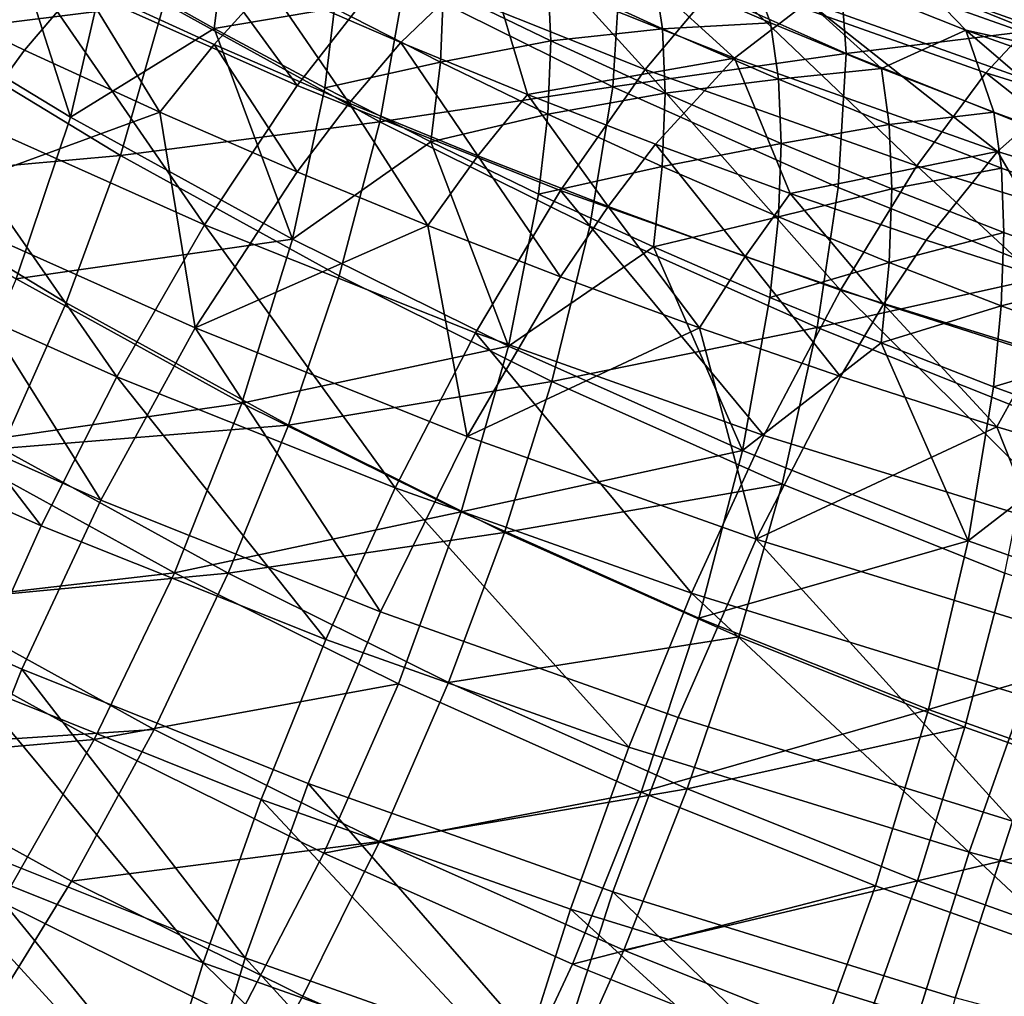
# Model space of a CAD drawing. Units: metres. Extents: x -4.63 to 2.42, y -0.17 to 3.06.
# Drawn here: x -1.4 to -1.37, y 1.43 to 1.45 of the extents above; entities that cross this region are included whole.
import ezdxf

# ---------------------------------------------------------------- set-up
doc = ezdxf.new("R2010")
doc.units = ezdxf.units.M
doc.linetypes.add('AUSGEZOGEN', pattern=[0])
doc.layers.add('Text Allgemein', color=7, linetype='AUSGEZOGEN', lineweight=25)
doc.layers.add('Vorh. Geländer', color=254, linetype='AUSGEZOGEN', lineweight=13)
doc.styles.add('ARIAL', font='ARIAL.TTF')

msp = doc.modelspace()

# ---------------------------------------------------------------- linework, layer by layer
at = {"layer": 'Vorh. Geländer', "color": 9, "linetype": 'AUSGEZOGEN', "lineweight": 25, "transparency": 33554687}
for points in [[(-1.40227, 1.451264, 1.259288), (-1.396651, 1.448474, 1.256947), (-1.398898, 1.445445, 1.25488)], [(-1.394407, 1.451032, 1.259567), (-1.390568, 1.445759, 1.254668), (-1.396651, 1.448474, 1.256947)], [(-1.394407, 1.451032, 1.259567), (-1.388504, 1.448396, 1.257355), (-1.390568, 1.445759, 1.254668)], [(-1.37849, 1.448986, 1.284939), (-1.373628, 1.447044, 1.28331), (-1.37409, 1.448934, 1.279598), (-1.378995, 1.450893, 1.281242)], [(-1.386648, 1.450354, 1.260267), (-1.3828, 1.446118, 1.255444), (-1.388504, 1.448396, 1.257355)], [(-1.386648, 1.450354, 1.260267), (-1.3811, 1.448138, 1.258408), (-1.3828, 1.446118, 1.255444)], [(-1.398997, 1.446919, 1.304314), (-1.393535, 1.447596, 1.299977), (-1.397963, 1.450287, 1.302234)], [(-1.394852, 1.448399, 1.296308), (-1.392422, 1.447028, 1.295157), (-1.392195, 1.448804, 1.293533), (-1.394617, 1.450171, 1.29468)], [(-1.38069, 1.449009, 1.278697), (-1.375643, 1.446994, 1.277006), (-1.37655, 1.447935, 1.27302), (-1.38168, 1.449984, 1.274739)], [(-1.400177, 1.447822, 1.301032), (-1.395622, 1.445054, 1.29871), (-1.397127, 1.449748, 1.29744)], [(-1.395622, 1.445054, 1.29871), (-1.394852, 1.448399, 1.296308), (-1.397127, 1.449748, 1.29744)], [(-1.384538, 1.449768, 1.266925), (-1.380806, 1.446369, 1.261442), (-1.386328, 1.448574, 1.263292)], [(-1.384538, 1.449768, 1.266925), (-1.379167, 1.447623, 1.265125), (-1.380806, 1.446369, 1.261442)], [(-1.379439, 1.449681, 1.261814), (-1.373698, 1.447644, 1.260104), (-1.375197, 1.446043, 1.25665), (-1.3811, 1.448138, 1.258408)], [(-1.398168, 1.449384, 1.261797), (-1.395385, 1.448037, 1.260666), (-1.396651, 1.446546, 1.259245), (-1.399481, 1.447916, 1.260395)], [(-1.394133, 1.449343, 1.262271), (-1.391214, 1.448002, 1.261147), (-1.392415, 1.446674, 1.259523), (-1.395385, 1.448037, 1.260666)], [(-1.389729, 1.447483, 1.292424), (-1.387369, 1.446281, 1.291416), (-1.387298, 1.447917, 1.289637), (-1.389656, 1.449117, 1.290644)], [(-1.383332, 1.448715, 1.290307), (-1.378315, 1.446475, 1.288427), (-1.37849, 1.448986, 1.284939)], [(-1.382604, 1.448283, 1.283794), (-1.380004, 1.447154, 1.282847), (-1.38069, 1.449009, 1.278697)], [(-1.38069, 1.449009, 1.278697), (-1.380004, 1.447154, 1.282847), (-1.377524, 1.446136, 1.281993)], [(-1.375643, 1.446994, 1.277006), (-1.38069, 1.449009, 1.278697), (-1.377524, 1.446136, 1.281993)], [(-1.378315, 1.446475, 1.288427), (-1.373628, 1.447044, 1.28331), (-1.37849, 1.448986, 1.284939)], [(-1.392422, 1.447028, 1.295157), (-1.389729, 1.447483, 1.292424), (-1.392195, 1.448804, 1.293533)], [(-1.386328, 1.448574, 1.263292), (-1.388252, 1.446717, 1.260068), (-1.391214, 1.448002, 1.261147)], [(-1.385428, 1.445557, 1.259095), (-1.388252, 1.446717, 1.260068), (-1.386328, 1.448574, 1.263292)], [(-1.388171, 1.448037, 1.295322), (-1.383522, 1.445729, 1.293385), (-1.383332, 1.448715, 1.290307)], [(-1.386328, 1.448574, 1.263292), (-1.380806, 1.446369, 1.261442), (-1.385428, 1.445557, 1.259095)], [(-1.383522, 1.445729, 1.293385), (-1.378315, 1.446475, 1.288427), (-1.383332, 1.448715, 1.290307)], [(-1.396651, 1.448474, 1.256947), (-1.392636, 1.442649, 1.252534), (-1.398898, 1.445445, 1.25488)], [(-1.396651, 1.448474, 1.256947), (-1.390568, 1.445759, 1.254668), (-1.392636, 1.442649, 1.252534)], [(-1.392422, 1.447028, 1.295157), (-1.394852, 1.448399, 1.296308), (-1.395622, 1.445054, 1.29871)], [(-1.388504, 1.448396, 1.257355), (-1.3828, 1.446118, 1.255444), (-1.384691, 1.443411, 1.252699), (-1.390568, 1.445759, 1.254668)], [(-1.387298, 1.447917, 1.289637), (-1.384905, 1.446758, 1.288665), (-1.384971, 1.448199, 1.286781)], [(-1.384971, 1.448199, 1.286781), (-1.382415, 1.447026, 1.285797), (-1.382604, 1.448283, 1.283794)], [(-1.384905, 1.446758, 1.288665), (-1.382415, 1.447026, 1.285797), (-1.384971, 1.448199, 1.286781)], [(-1.3811, 1.448138, 1.258408), (-1.376732, 1.443964, 1.253636), (-1.3828, 1.446118, 1.255444)], [(-1.382415, 1.447026, 1.285797), (-1.380004, 1.447154, 1.282847), (-1.382604, 1.448283, 1.283794)], [(-1.3811, 1.448138, 1.258408), (-1.375197, 1.446043, 1.25665), (-1.376732, 1.443964, 1.253636)], [(-1.377726, 1.448147, 1.269053), (-1.372152, 1.446168, 1.267393), (-1.373453, 1.445594, 1.263423), (-1.379167, 1.447623, 1.265125)], [(-1.37655, 1.447935, 1.27302), (-1.372152, 1.446168, 1.267393), (-1.377726, 1.448147, 1.269053)], [(-1.399481, 1.447916, 1.260395), (-1.396651, 1.446546, 1.259245), (-1.399121, 1.443151, 1.25705)], [(-1.395385, 1.448037, 1.260666), (-1.393631, 1.44516, 1.258082), (-1.396651, 1.446546, 1.259245)], [(-1.395385, 1.448037, 1.260666), (-1.392415, 1.446674, 1.259523), (-1.393631, 1.44516, 1.258082)], [(-1.393535, 1.447596, 1.299977), (-1.388718, 1.444947, 1.297754), (-1.388171, 1.448037, 1.295322)], [(-1.391214, 1.448002, 1.261147), (-1.389404, 1.445366, 1.258426), (-1.392415, 1.446674, 1.259523)], [(-1.391214, 1.448002, 1.261147), (-1.388252, 1.446717, 1.260068), (-1.389404, 1.445366, 1.258426)], [(-1.388718, 1.444947, 1.297754), (-1.383522, 1.445729, 1.293385), (-1.388171, 1.448037, 1.295322)], [(-1.387369, 1.446281, 1.291416), (-1.384905, 1.446758, 1.288665), (-1.387298, 1.447917, 1.289637)], [(-1.37655, 1.447935, 1.27302), (-1.371091, 1.445997, 1.271394), (-1.372152, 1.446168, 1.267393)], [(-1.375643, 1.446994, 1.277006), (-1.371091, 1.445997, 1.271394), (-1.37655, 1.447935, 1.27302)], [(-1.401466, 1.44425, 1.302878), (-1.396837, 1.441438, 1.300518), (-1.395622, 1.445054, 1.29871), (-1.400177, 1.447822, 1.301032)], [(-1.398997, 1.446919, 1.304314), (-1.39451, 1.444192, 1.302026), (-1.393535, 1.447596, 1.299977)], [(-1.39451, 1.444192, 1.302026), (-1.388718, 1.444947, 1.297754), (-1.393535, 1.447596, 1.299977)], [(-1.392422, 1.447028, 1.295157), (-1.389949, 1.445702, 1.294045), (-1.389729, 1.447483, 1.292424)], [(-1.389949, 1.445702, 1.294045), (-1.387369, 1.446281, 1.291416), (-1.389729, 1.447483, 1.292424)], [(-1.379167, 1.447623, 1.265125), (-1.374933, 1.444284, 1.259693), (-1.380806, 1.446369, 1.261442)], [(-1.379167, 1.447623, 1.265125), (-1.373453, 1.445594, 1.263423), (-1.374933, 1.444284, 1.259693)], [(-1.373698, 1.447644, 1.260104), (-1.367253, 1.445648, 1.25843), (-1.36857, 1.443991, 1.254928), (-1.375197, 1.446043, 1.25665)], [(-1.395622, 1.445054, 1.29871), (-1.390668, 1.442329, 1.296423), (-1.392422, 1.447028, 1.295157)], [(-1.390668, 1.442329, 1.296423), (-1.389949, 1.445702, 1.294045), (-1.392422, 1.447028, 1.295157)], [(-1.384905, 1.446758, 1.288665), (-1.382352, 1.445586, 1.287681), (-1.382415, 1.447026, 1.285797)], [(-1.382415, 1.447026, 1.285797), (-1.379823, 1.445901, 1.284853), (-1.380004, 1.447154, 1.282847)], [(-1.382352, 1.445586, 1.287681), (-1.379823, 1.445901, 1.284853), (-1.382415, 1.447026, 1.285797)], [(-1.379823, 1.445901, 1.284853), (-1.377524, 1.446136, 1.281993), (-1.380004, 1.447154, 1.282847)], [(-1.378315, 1.446475, 1.288427), (-1.373467, 1.444539, 1.286802), (-1.373628, 1.447044, 1.28331)], [(-1.377524, 1.446136, 1.281993), (-1.375014, 1.445162, 1.281175), (-1.375643, 1.446994, 1.277006)], [(-1.375643, 1.446994, 1.277006), (-1.370273, 1.445087, 1.275406), (-1.371091, 1.445997, 1.271394)], [(-1.375643, 1.446994, 1.277006), (-1.375014, 1.445162, 1.281175), (-1.372374, 1.444195, 1.280364)], [(-1.370273, 1.445087, 1.275406), (-1.375643, 1.446994, 1.277006), (-1.372374, 1.444195, 1.280364)], [(-1.400285, 1.443675, 1.305772), (-1.39451, 1.444192, 1.302026), (-1.398997, 1.446919, 1.304314)], [(-1.392415, 1.446674, 1.259523), (-1.390568, 1.44383, 1.256966), (-1.393631, 1.44516, 1.258082)], [(-1.392415, 1.446674, 1.259523), (-1.389404, 1.445366, 1.258426), (-1.390568, 1.44383, 1.256966)], [(-1.388252, 1.446717, 1.260068), (-1.386531, 1.444187, 1.257436), (-1.389404, 1.445366, 1.258426)], [(-1.388252, 1.446717, 1.260068), (-1.385428, 1.445557, 1.259095), (-1.386531, 1.444187, 1.257436)], [(-1.387369, 1.446281, 1.291416), (-1.384973, 1.445121, 1.290443), (-1.384905, 1.446758, 1.288665)], [(-1.384973, 1.445121, 1.290443), (-1.382352, 1.445586, 1.287681), (-1.384905, 1.446758, 1.288665)], [(-1.399121, 1.443151, 1.25705), (-1.396651, 1.446546, 1.259245), (-1.393631, 1.44516, 1.258082)], [(-1.380806, 1.446369, 1.261442), (-1.382569, 1.444447, 1.258164), (-1.385428, 1.445557, 1.259095)], [(-1.383522, 1.445729, 1.293385), (-1.37849, 1.443482, 1.2915), (-1.378315, 1.446475, 1.288427)], [(-1.379563, 1.443347, 1.25724), (-1.382569, 1.444447, 1.258164), (-1.380806, 1.446369, 1.261442)], [(-1.380806, 1.446369, 1.261442), (-1.374933, 1.444284, 1.259693), (-1.379563, 1.443347, 1.25724)], [(-1.37849, 1.443482, 1.2915), (-1.373627, 1.44154, 1.289871), (-1.373467, 1.444539, 1.286802), (-1.378315, 1.446475, 1.288427)], [(-1.389949, 1.445702, 1.294045), (-1.387581, 1.444497, 1.293033), (-1.387369, 1.446281, 1.291416)], [(-1.387581, 1.444497, 1.293033), (-1.384973, 1.445121, 1.290443), (-1.387369, 1.446281, 1.291416)], [(-1.3828, 1.446118, 1.255444), (-1.378438, 1.441192, 1.250836), (-1.384691, 1.443411, 1.252699)], [(-1.3828, 1.446118, 1.255444), (-1.376732, 1.443964, 1.253636), (-1.378438, 1.441192, 1.250836)], [(-1.379823, 1.445901, 1.284853), (-1.37735, 1.444886, 1.284001), (-1.377524, 1.446136, 1.281993)], [(-1.37735, 1.444886, 1.284001), (-1.375014, 1.445162, 1.281175), (-1.377524, 1.446136, 1.281993)], [(-1.382352, 1.445586, 1.287681), (-1.379762, 1.444462, 1.286738), (-1.379823, 1.445901, 1.284853)], [(-1.379762, 1.444462, 1.286738), (-1.37735, 1.444886, 1.284001), (-1.379823, 1.445901, 1.284853)], [(-1.375197, 1.446043, 1.25665), (-1.369918, 1.441855, 1.251866), (-1.376732, 1.443964, 1.253636)], [(-1.375197, 1.446043, 1.25665), (-1.36857, 1.443991, 1.254928), (-1.369918, 1.441855, 1.251866)], [(-1.390568, 1.445759, 1.254668), (-1.384691, 1.443411, 1.252699), (-1.386584, 1.440233, 1.250507), (-1.392636, 1.442649, 1.252534)], [(-1.387581, 1.444497, 1.293033), (-1.389949, 1.445702, 1.294045), (-1.390668, 1.442329, 1.296423)], [(-1.388718, 1.444947, 1.297754), (-1.384032, 1.44262, 1.295801), (-1.383522, 1.445729, 1.293385)], [(-1.384032, 1.44262, 1.295801), (-1.378959, 1.440355, 1.293901), (-1.37849, 1.443482, 1.2915), (-1.383522, 1.445729, 1.293385)], [(-1.385428, 1.445557, 1.259095), (-1.383624, 1.443058, 1.256489), (-1.386531, 1.444187, 1.257436)], [(-1.385428, 1.445557, 1.259095), (-1.382569, 1.444447, 1.258164), (-1.383624, 1.443058, 1.256489)], [(-1.384973, 1.445121, 1.290443), (-1.382417, 1.443948, 1.289458), (-1.382352, 1.445586, 1.287681)], [(-1.382417, 1.443948, 1.289458), (-1.379762, 1.444462, 1.286738), (-1.382352, 1.445586, 1.287681)], [(-1.373453, 1.445594, 1.263423), (-1.368337, 1.442242, 1.257979), (-1.374933, 1.444284, 1.259693)], [(-1.398898, 1.445445, 1.25488), (-1.394593, 1.439254, 1.25105), (-1.401026, 1.442126, 1.25346)], [(-1.398898, 1.445445, 1.25488), (-1.392636, 1.442649, 1.252534), (-1.394593, 1.439254, 1.25105)], [(-1.389404, 1.445366, 1.258426), (-1.387647, 1.442631, 1.25596), (-1.390568, 1.44383, 1.256966)], [(-1.389404, 1.445366, 1.258426), (-1.386531, 1.444187, 1.257436), (-1.387647, 1.442631, 1.25596)], [(-1.392841, 1.440347, 1.254698), (-1.399121, 1.443151, 1.25705), (-1.393631, 1.44516, 1.258082)], [(-1.396837, 1.441438, 1.300518), (-1.390668, 1.442329, 1.296423), (-1.395622, 1.445054, 1.29871)], [(-1.393631, 1.44516, 1.258082), (-1.390568, 1.44383, 1.256966), (-1.392841, 1.440347, 1.254698)], [(-1.387581, 1.444497, 1.293033), (-1.385178, 1.443333, 1.292057), (-1.384973, 1.445121, 1.290443)], [(-1.385178, 1.443333, 1.292057), (-1.382417, 1.443948, 1.289458), (-1.384973, 1.445121, 1.290443)], [(-1.37735, 1.444886, 1.284001), (-1.374848, 1.443914, 1.283186), (-1.375014, 1.445162, 1.281175)], [(-1.374848, 1.443914, 1.283186), (-1.372216, 1.442951, 1.282377), (-1.372374, 1.444195, 1.280364), (-1.375014, 1.445162, 1.281175)], [(-1.39451, 1.444192, 1.302026), (-1.389629, 1.441508, 1.299774), (-1.388718, 1.444947, 1.297754)], [(-1.389629, 1.441508, 1.299774), (-1.38488, 1.43915, 1.297795), (-1.384032, 1.44262, 1.295801), (-1.388718, 1.444947, 1.297754)], [(-1.379762, 1.444462, 1.286738), (-1.377292, 1.443448, 1.285887), (-1.37735, 1.444886, 1.284001)], [(-1.377292, 1.443448, 1.285887), (-1.374848, 1.443914, 1.283186), (-1.37735, 1.444886, 1.284001)], [(-1.390668, 1.442329, 1.296423), (-1.385847, 1.439936, 1.294415), (-1.387581, 1.444497, 1.293033)], [(-1.385847, 1.439936, 1.294415), (-1.385178, 1.443333, 1.292057), (-1.387581, 1.444497, 1.293033)], [(-1.382569, 1.444447, 1.258164), (-1.380567, 1.441939, 1.25555), (-1.383624, 1.443058, 1.256489)], [(-1.382569, 1.444447, 1.258164), (-1.379563, 1.443347, 1.25724), (-1.380567, 1.441939, 1.25555)], [(-1.382417, 1.443948, 1.289458), (-1.379825, 1.442823, 1.288514), (-1.379762, 1.444462, 1.286738)], [(-1.379825, 1.442823, 1.288514), (-1.377292, 1.443448, 1.285887), (-1.379762, 1.444462, 1.286738)], [(-1.400285, 1.443675, 1.305772), (-1.395724, 1.440904, 1.303446), (-1.39451, 1.444192, 1.302026)], [(-1.395724, 1.440904, 1.303446), (-1.390763, 1.438175, 1.301157), (-1.389629, 1.441508, 1.299774), (-1.39451, 1.444192, 1.302026)], [(-1.386531, 1.444187, 1.257436), (-1.384691, 1.441483, 1.254997), (-1.387647, 1.442631, 1.25596)], [(-1.386531, 1.444187, 1.257436), (-1.383624, 1.443058, 1.256489), (-1.384691, 1.441483, 1.254997)], [(-1.374933, 1.444284, 1.259693), (-1.376524, 1.442301, 1.256363), (-1.379563, 1.443347, 1.25724)], [(-1.373147, 1.441216, 1.255453), (-1.376524, 1.442301, 1.256363), (-1.374933, 1.444284, 1.259693)], [(-1.374933, 1.444284, 1.259693), (-1.368337, 1.442242, 1.257979), (-1.373147, 1.441216, 1.255453)], [(-1.385178, 1.443333, 1.292057), (-1.382614, 1.442156, 1.29107), (-1.382417, 1.443948, 1.289458)], [(-1.382614, 1.442156, 1.29107), (-1.379825, 1.442823, 1.288514), (-1.382417, 1.443948, 1.289458)], [(-1.376732, 1.443964, 1.253636), (-1.371417, 1.439018, 1.249012), (-1.378438, 1.441192, 1.250836)], [(-1.376732, 1.443964, 1.253636), (-1.369918, 1.441855, 1.251866), (-1.371417, 1.439018, 1.249012)], [(-1.392841, 1.440347, 1.254698), (-1.390568, 1.44383, 1.256966), (-1.387647, 1.442631, 1.25596)], [(-1.377292, 1.443448, 1.285887), (-1.374792, 1.442478, 1.285073), (-1.374848, 1.443914, 1.283186)], [(-1.374792, 1.442478, 1.285073), (-1.372164, 1.441515, 1.284265), (-1.372216, 1.442951, 1.282377), (-1.374848, 1.443914, 1.283186)], [(-1.401812, 1.440478, 1.306727), (-1.397163, 1.437654, 1.304357), (-1.395724, 1.440904, 1.303446), (-1.400285, 1.443675, 1.305772)], [(-1.378959, 1.440355, 1.293901), (-1.373627, 1.44154, 1.289871), (-1.37849, 1.443482, 1.2915)], [(-1.384691, 1.443411, 1.252699), (-1.380147, 1.437947, 1.248589), (-1.386584, 1.440233, 1.250507)], [(-1.382614, 1.442156, 1.29107), (-1.385178, 1.443333, 1.292057), (-1.385847, 1.439936, 1.294415)], [(-1.384691, 1.443411, 1.252699), (-1.378438, 1.441192, 1.250836), (-1.380147, 1.437947, 1.248589)], [(-1.379563, 1.443347, 1.25724), (-1.377475, 1.440876, 1.254657), (-1.380567, 1.441939, 1.25555)], [(-1.379825, 1.442823, 1.288514), (-1.377352, 1.441808, 1.287662), (-1.377292, 1.443448, 1.285887)], [(-1.379563, 1.443347, 1.25724), (-1.376524, 1.442301, 1.256363), (-1.377475, 1.440876, 1.254657)], [(-1.377352, 1.441808, 1.287662), (-1.374792, 1.442478, 1.285073), (-1.377292, 1.443448, 1.285887)], [(-1.399121, 1.443151, 1.25705), (-1.39495, 1.436499, 1.253326), (-1.401413, 1.439385, 1.255748)], [(-1.399121, 1.443151, 1.25705), (-1.392841, 1.440347, 1.254698), (-1.39495, 1.436499, 1.253326)], [(-1.383624, 1.443058, 1.256489), (-1.381582, 1.440345, 1.254042), (-1.384691, 1.441483, 1.254997)], [(-1.383624, 1.443058, 1.256489), (-1.380567, 1.441939, 1.25555), (-1.381582, 1.440345, 1.254042)], [(-1.382614, 1.442156, 1.29107), (-1.380013, 1.441027, 1.290122), (-1.379825, 1.442823, 1.288514)], [(-1.380013, 1.441027, 1.290122), (-1.377352, 1.441808, 1.287662), (-1.379825, 1.442823, 1.288514)], [(-1.392636, 1.442649, 1.252534), (-1.388378, 1.436772, 1.248967), (-1.394593, 1.439254, 1.25105)], [(-1.386773, 1.437924, 1.252664), (-1.392841, 1.440347, 1.254698), (-1.387647, 1.442631, 1.25596)], [(-1.392636, 1.442649, 1.252534), (-1.386584, 1.440233, 1.250507), (-1.388378, 1.436772, 1.248967)], [(-1.387647, 1.442631, 1.25596), (-1.384691, 1.441483, 1.254997), (-1.386773, 1.437924, 1.252664)], [(-1.38488, 1.43915, 1.297795), (-1.378959, 1.440355, 1.293901), (-1.384032, 1.44262, 1.295801)], [(-1.377352, 1.441808, 1.287662), (-1.37485, 1.440836, 1.286847), (-1.374792, 1.442478, 1.285073)], [(-1.37485, 1.440836, 1.286847), (-1.372164, 1.441515, 1.284265), (-1.374792, 1.442478, 1.285073)], [(-1.396837, 1.441438, 1.300518), (-1.391803, 1.438669, 1.298195), (-1.390668, 1.442329, 1.296423)], [(-1.391803, 1.438669, 1.298195), (-1.385847, 1.439936, 1.294415), (-1.390668, 1.442329, 1.296423)], [(-1.385847, 1.439936, 1.294415), (-1.380629, 1.437606, 1.29246), (-1.382614, 1.442156, 1.29107)], [(-1.380629, 1.437606, 1.29246), (-1.380013, 1.441027, 1.290122), (-1.382614, 1.442156, 1.29107)], [(-1.376524, 1.442301, 1.256363), (-1.373147, 1.441216, 1.255453), (-1.374041, 1.439772, 1.253732), (-1.377475, 1.440876, 1.254657)], [(-1.401026, 1.442126, 1.25346), (-1.396282, 1.435929, 1.250245), (-1.402861, 1.438866, 1.252709)], [(-1.401026, 1.442126, 1.25346), (-1.394593, 1.439254, 1.25105), (-1.396282, 1.435929, 1.250245)], [(-1.380567, 1.441939, 1.25555), (-1.378438, 1.439263, 1.253134), (-1.381582, 1.440345, 1.254042)], [(-1.380567, 1.441939, 1.25555), (-1.377475, 1.440876, 1.254657), (-1.378438, 1.439263, 1.253134)], [(-1.380013, 1.441027, 1.290122), (-1.377533, 1.440009, 1.289268), (-1.377352, 1.441808, 1.287662)], [(-1.377533, 1.440009, 1.289268), (-1.37485, 1.440836, 1.286847), (-1.377352, 1.441808, 1.287662)], [(-1.390763, 1.438175, 1.301157), (-1.38488, 1.43915, 1.297795), (-1.389629, 1.441508, 1.299774)], [(-1.378959, 1.440355, 1.293901), (-1.374057, 1.438398, 1.292258), (-1.373627, 1.44154, 1.289871)], [(-1.37485, 1.440836, 1.286847), (-1.372218, 1.439873, 1.286038), (-1.372164, 1.441515, 1.284265)], [(-1.398448, 1.437708, 1.301647), (-1.391803, 1.438669, 1.298195), (-1.396837, 1.441438, 1.300518)], [(-1.386773, 1.437924, 1.252664), (-1.384691, 1.441483, 1.254997), (-1.381582, 1.440345, 1.254042)], [(-1.378438, 1.441192, 1.250836), (-1.372918, 1.43571, 1.246711), (-1.380147, 1.437947, 1.248589)], [(-1.378438, 1.441192, 1.250836), (-1.371417, 1.439018, 1.249012), (-1.372918, 1.43571, 1.246711)], [(-1.397163, 1.437654, 1.304357), (-1.390763, 1.438175, 1.301157), (-1.395724, 1.440904, 1.303446)], [(-1.377533, 1.440009, 1.289268), (-1.380013, 1.441027, 1.290122), (-1.380629, 1.437606, 1.29246)], [(-1.377475, 1.440876, 1.254657), (-1.374946, 1.438141, 1.252193), (-1.378438, 1.439263, 1.253134)], [(-1.377475, 1.440876, 1.254657), (-1.374041, 1.439772, 1.253732), (-1.374946, 1.438141, 1.252193)], [(-1.377533, 1.440009, 1.289268), (-1.375022, 1.439034, 1.28845), (-1.37485, 1.440836, 1.286847)], [(-1.375022, 1.439034, 1.28845), (-1.372218, 1.439873, 1.286038), (-1.37485, 1.440836, 1.286847)], [(-1.392841, 1.440347, 1.254698), (-1.388704, 1.434005, 1.251234), (-1.39495, 1.436499, 1.253326)], [(-1.392841, 1.440347, 1.254698), (-1.386773, 1.437924, 1.252664), (-1.388704, 1.434005, 1.251234)], [(-1.386584, 1.440233, 1.250507), (-1.381765, 1.434425, 1.246998), (-1.388378, 1.436772, 1.248967)], [(-1.380317, 1.435632, 1.250741), (-1.386773, 1.437924, 1.252664), (-1.381582, 1.440345, 1.254042)], [(-1.386584, 1.440233, 1.250507), (-1.380147, 1.437947, 1.248589), (-1.381765, 1.434425, 1.246998)], [(-1.38488, 1.43915, 1.297795), (-1.379739, 1.436855, 1.29587), (-1.378959, 1.440355, 1.293901)], [(-1.381582, 1.440345, 1.254042), (-1.378438, 1.439263, 1.253134), (-1.380317, 1.435632, 1.250741)], [(-1.379739, 1.436855, 1.29587), (-1.374771, 1.434871, 1.294205), (-1.374057, 1.438398, 1.292258), (-1.378959, 1.440355, 1.293901)], [(-1.380629, 1.437606, 1.29246), (-1.375586, 1.435593, 1.29077), (-1.377533, 1.440009, 1.289268)], [(-1.375586, 1.435593, 1.29077), (-1.375022, 1.439034, 1.28845), (-1.377533, 1.440009, 1.289268)], [(-1.391803, 1.438669, 1.298195), (-1.386904, 1.436237, 1.296154), (-1.385847, 1.439936, 1.294415)], [(-1.386904, 1.436237, 1.296154), (-1.380629, 1.437606, 1.29246), (-1.385847, 1.439936, 1.294415)], [(-1.375022, 1.439034, 1.28845), (-1.372382, 1.438068, 1.287639), (-1.372218, 1.439873, 1.286038)], [(-1.374041, 1.439772, 1.253732), (-1.371417, 1.43709, 1.25131), (-1.374946, 1.438141, 1.252193)], [(-1.401413, 1.439385, 1.255748), (-1.39495, 1.436499, 1.253326), (-1.396715, 1.432725, 1.252839), (-1.403332, 1.435679, 1.255318)], [(-1.394593, 1.439254, 1.25105), (-1.389924, 1.43339, 1.248114), (-1.396282, 1.435929, 1.250245)], [(-1.394593, 1.439254, 1.25105), (-1.388378, 1.436772, 1.248967), (-1.389924, 1.43339, 1.248114)], [(-1.390763, 1.438175, 1.301157), (-1.385936, 1.435779, 1.299146), (-1.38488, 1.43915, 1.297795)], [(-1.385936, 1.435779, 1.299146), (-1.379739, 1.436855, 1.29587), (-1.38488, 1.43915, 1.297795)], [(-1.380317, 1.435632, 1.250741), (-1.378438, 1.439263, 1.253134), (-1.374946, 1.438141, 1.252193)], [(-1.402861, 1.438866, 1.252709), (-1.396282, 1.435929, 1.250245), (-1.397859, 1.432413, 1.249978), (-1.404576, 1.435411, 1.252494)], [(-1.372382, 1.438068, 1.287639), (-1.375022, 1.439034, 1.28845), (-1.375586, 1.435593, 1.29077)], [(-1.398448, 1.437708, 1.301647), (-1.393307, 1.434881, 1.299274), (-1.391803, 1.438669, 1.298195)], [(-1.393307, 1.434881, 1.299274), (-1.386904, 1.436237, 1.296154), (-1.391803, 1.438669, 1.298195)], [(-1.397163, 1.437654, 1.304357), (-1.392107, 1.434873, 1.302024), (-1.390763, 1.438175, 1.301157)], [(-1.392107, 1.434873, 1.302024), (-1.385936, 1.435779, 1.299146), (-1.390763, 1.438175, 1.301157)], [(-1.373068, 1.433388, 1.248858), (-1.380317, 1.435632, 1.250741), (-1.374946, 1.438141, 1.252193)], [(-1.375586, 1.435593, 1.29077), (-1.370222, 1.433688, 1.289172), (-1.372382, 1.438068, 1.287639)], [(-1.374946, 1.438141, 1.252193), (-1.371417, 1.43709, 1.25131), (-1.373068, 1.433388, 1.248858)], [(-1.386773, 1.437924, 1.252664), (-1.380317, 1.435632, 1.250741), (-1.38206, 1.431647, 1.249254), (-1.388704, 1.434005, 1.251234)], [(-1.380147, 1.437947, 1.248589), (-1.372918, 1.43571, 1.246711), (-1.37434, 1.432126, 1.245069), (-1.381765, 1.434425, 1.246998)], [(-1.400362, 1.434057, 1.302057), (-1.393307, 1.434881, 1.299274), (-1.398448, 1.437708, 1.301647)], [(-1.398932, 1.434228, 1.304799), (-1.392107, 1.434873, 1.302024), (-1.397163, 1.437654, 1.304357)], [(-1.386904, 1.436237, 1.296154), (-1.381601, 1.433869, 1.294167), (-1.380629, 1.437606, 1.29246)], [(-1.381601, 1.433869, 1.294167), (-1.375586, 1.435593, 1.29077), (-1.380629, 1.437606, 1.29246)], [(-1.388378, 1.436772, 1.248967), (-1.383161, 1.430989, 1.246099), (-1.389924, 1.43339, 1.248114)], [(-1.388378, 1.436772, 1.248967), (-1.381765, 1.434425, 1.246998), (-1.383161, 1.430989, 1.246099)], [(-1.385936, 1.435779, 1.299146), (-1.38071, 1.433446, 1.297188), (-1.379739, 1.436855, 1.29587)], [(-1.38071, 1.433446, 1.297188), (-1.375661, 1.431429, 1.295496), (-1.374771, 1.434871, 1.294205), (-1.379739, 1.436855, 1.29587)], [(-1.39495, 1.436499, 1.253326), (-1.388704, 1.434005, 1.251234), (-1.390321, 1.430172, 1.250696), (-1.396715, 1.432725, 1.252839)], [(-1.393307, 1.434881, 1.299274), (-1.388305, 1.432397, 1.29719), (-1.386904, 1.436237, 1.296154)], [(-1.388305, 1.432397, 1.29719), (-1.38289, 1.429979, 1.295162), (-1.381601, 1.433869, 1.294167), (-1.386904, 1.436237, 1.296154)], [(-1.396282, 1.435929, 1.250245), (-1.389924, 1.43339, 1.248114), (-1.391369, 1.429821, 1.247803), (-1.397859, 1.432413, 1.249978)], [(-1.403332, 1.435679, 1.255318), (-1.396715, 1.432725, 1.252839), (-1.398246, 1.428884, 1.25309)], [(-1.392107, 1.434873, 1.302024), (-1.387187, 1.43243, 1.299974), (-1.385936, 1.435779, 1.299146)], [(-1.387187, 1.43243, 1.299974), (-1.38071, 1.433446, 1.297188), (-1.385936, 1.435779, 1.299146)], [(-1.380317, 1.435632, 1.250741), (-1.374599, 1.429337, 1.247316), (-1.38206, 1.431647, 1.249254)], [(-1.381601, 1.433869, 1.294167), (-1.376477, 1.431823, 1.29245), (-1.375586, 1.435593, 1.29077)], [(-1.380317, 1.435632, 1.250741), (-1.373068, 1.433388, 1.248858), (-1.374599, 1.429337, 1.247316)], [(-1.376477, 1.431823, 1.29245), (-1.370222, 1.433688, 1.289172), (-1.375586, 1.435593, 1.29077)], [(-1.400362, 1.434057, 1.302057), (-1.395095, 1.43116, 1.299626), (-1.393307, 1.434881, 1.299274)], [(-1.398932, 1.434228, 1.304799), (-1.393759, 1.431383, 1.302412), (-1.392107, 1.434873, 1.302024)], [(-1.395095, 1.43116, 1.299626), (-1.388305, 1.432397, 1.29719), (-1.393307, 1.434881, 1.299274)], [(-1.393759, 1.431383, 1.302412), (-1.388726, 1.428883, 1.300315), (-1.387187, 1.43243, 1.299974), (-1.392107, 1.434873, 1.302024)], [(-1.375661, 1.431429, 1.295496), (-1.37029, 1.429522, 1.293896), (-1.369487, 1.432995, 1.292631), (-1.374771, 1.434871, 1.294205)], [(-1.381765, 1.434425, 1.246998), (-1.375566, 1.428638, 1.244127), (-1.383161, 1.430989, 1.246099)], [(-1.381765, 1.434425, 1.246998), (-1.37434, 1.432126, 1.245069), (-1.375566, 1.428638, 1.244127)], [(-1.402568, 1.430502, 1.301753), (-1.395095, 1.43116, 1.299626), (-1.400362, 1.434057, 1.302057)], [(-1.400904, 1.430908, 1.304697), (-1.393759, 1.431383, 1.302412), (-1.398932, 1.434228, 1.304799)], [(-1.388704, 1.434005, 1.251234), (-1.38206, 1.431647, 1.249254), (-1.383519, 1.427757, 1.24867), (-1.390321, 1.430172, 1.250696)], [(-1.38289, 1.429979, 1.295162), (-1.376477, 1.431823, 1.29245), (-1.381601, 1.433869, 1.294167)], [(-1.376477, 1.431823, 1.29245), (-1.371026, 1.429888, 1.290826), (-1.370222, 1.433688, 1.289172)], [(-1.389924, 1.43339, 1.248114), (-1.383161, 1.430989, 1.246099), (-1.384465, 1.42737, 1.245746), (-1.391369, 1.429821, 1.247803)], [(-1.387187, 1.43243, 1.299974), (-1.381862, 1.430053, 1.297979), (-1.38071, 1.433446, 1.297188)], [(-1.381862, 1.430053, 1.297979), (-1.375661, 1.431429, 1.295496), (-1.38071, 1.433446, 1.297188)], [(-1.396715, 1.432725, 1.252839), (-1.391724, 1.426279, 1.250904), (-1.398246, 1.428884, 1.25309)], [(-1.396715, 1.432725, 1.252839), (-1.390321, 1.430172, 1.250696), (-1.391724, 1.426279, 1.250904)], [(-1.397859, 1.432413, 1.249978), (-1.392666, 1.426171, 1.248058), (-1.399275, 1.428811, 1.250273)], [(-1.397859, 1.432413, 1.249978), (-1.391369, 1.429821, 1.247803), (-1.392666, 1.426171, 1.248058)], [(-1.395095, 1.43116, 1.299626), (-1.38997, 1.428616, 1.297491), (-1.388305, 1.432397, 1.29719)], [(-1.38997, 1.428616, 1.297491), (-1.38289, 1.429979, 1.295162), (-1.388305, 1.432397, 1.29719)], [(-1.388726, 1.428883, 1.300315), (-1.381862, 1.430053, 1.297979), (-1.387187, 1.43243, 1.299974)], [(-1.37434, 1.432126, 1.245069), (-1.368642, 1.426794, 1.24258), (-1.375566, 1.428638, 1.244127)], [(-1.38206, 1.431647, 1.249254), (-1.374599, 1.429337, 1.247316), (-1.375881, 1.425392, 1.246686), (-1.383519, 1.427757, 1.24867)], [(-1.38289, 1.429979, 1.295162), (-1.377658, 1.42789, 1.293408), (-1.376477, 1.431823, 1.29245)], [(-1.377658, 1.42789, 1.293408), (-1.372091, 1.425914, 1.29175), (-1.371026, 1.429888, 1.290826), (-1.376477, 1.431823, 1.29245)], [(-1.381862, 1.430053, 1.297979), (-1.376716, 1.427998, 1.296255), (-1.375661, 1.431429, 1.295496)], [(-1.376716, 1.427998, 1.296255), (-1.37029, 1.429522, 1.293896), (-1.375661, 1.431429, 1.295496)], [(-1.400904, 1.430908, 1.304697), (-1.395601, 1.427991, 1.302249), (-1.393759, 1.431383, 1.302412)], [(-1.395601, 1.427991, 1.302249), (-1.388726, 1.428883, 1.300315), (-1.393759, 1.431383, 1.302412)], [(-1.402568, 1.430502, 1.301753), (-1.397155, 1.427525, 1.299255), (-1.395095, 1.43116, 1.299626)], [(-1.397155, 1.427525, 1.299255), (-1.391888, 1.42491, 1.297061), (-1.38997, 1.428616, 1.297491), (-1.395095, 1.43116, 1.299626)], [(-1.383161, 1.430989, 1.246099), (-1.375566, 1.428638, 1.244127), (-1.376712, 1.42497, 1.243733), (-1.384465, 1.42737, 1.245746)], [(-1.403014, 1.427791, 1.304067), (-1.397571, 1.424798, 1.301555), (-1.395601, 1.427991, 1.302249), (-1.400904, 1.430908, 1.304697)], [(-1.390321, 1.430172, 1.250696), (-1.384785, 1.423816, 1.248837), (-1.391724, 1.426279, 1.250904)], [(-1.390321, 1.430172, 1.250696), (-1.383519, 1.427757, 1.24867), (-1.384785, 1.423816, 1.248837)], [(-1.38997, 1.428616, 1.297491), (-1.384422, 1.426139, 1.295413), (-1.38289, 1.429979, 1.295162)], [(-1.388726, 1.428883, 1.300315), (-1.383277, 1.426451, 1.298274), (-1.381862, 1.430053, 1.297979)], [(-1.384422, 1.426139, 1.295413), (-1.377658, 1.42789, 1.293408), (-1.38289, 1.429979, 1.295162)], [(-1.383277, 1.426451, 1.298274), (-1.376716, 1.427998, 1.296255), (-1.381862, 1.430053, 1.297979)], [(-1.391369, 1.429821, 1.247803), (-1.385635, 1.423676, 1.245964), (-1.392666, 1.426171, 1.248058)], [(-1.391369, 1.429821, 1.247803), (-1.384465, 1.42737, 1.245746), (-1.385635, 1.423676, 1.245964)], [(-1.376716, 1.427998, 1.296255), (-1.371241, 1.426054, 1.294624), (-1.37029, 1.429522, 1.293896)], [(-1.374599, 1.429337, 1.247316), (-1.368917, 1.423538, 1.24513), (-1.375881, 1.425392, 1.246686)], [(-1.399275, 1.428811, 1.250273), (-1.39372, 1.42274, 1.248816), (-1.400426, 1.425418, 1.251063)], [(-1.398246, 1.428884, 1.25309), (-1.392904, 1.422346, 1.251862), (-1.399535, 1.424995, 1.254084)], [(-1.399275, 1.428811, 1.250273), (-1.392666, 1.426171, 1.248058), (-1.39372, 1.42274, 1.248816)], [(-1.398246, 1.428884, 1.25309), (-1.391724, 1.426279, 1.250904), (-1.392904, 1.422346, 1.251862)], [(-1.395601, 1.427991, 1.302249), (-1.390441, 1.425429, 1.300099), (-1.388726, 1.428883, 1.300315)], [(-1.390441, 1.425429, 1.300099), (-1.384855, 1.422935, 1.298007), (-1.383277, 1.426451, 1.298274), (-1.388726, 1.428883, 1.300315)], [(-1.391888, 1.42491, 1.297061), (-1.386187, 1.422364, 1.294925), (-1.384422, 1.426139, 1.295413), (-1.38997, 1.428616, 1.297491)], [(-1.375566, 1.428638, 1.244127), (-1.369644, 1.423087, 1.242153), (-1.376712, 1.42497, 1.243733)], [(-1.375566, 1.428638, 1.244127), (-1.368642, 1.426794, 1.24258), (-1.369644, 1.423087, 1.242153)], [(-1.397571, 1.424798, 1.301555), (-1.392276, 1.422169, 1.299349), (-1.390441, 1.425429, 1.300099), (-1.395601, 1.427991, 1.302249)], [(-1.384422, 1.426139, 1.295413), (-1.379061, 1.423998, 1.293616), (-1.377658, 1.42789, 1.293408)], [(-1.383277, 1.426451, 1.298274), (-1.378012, 1.424348, 1.296509), (-1.376716, 1.427998, 1.296255)], [(-1.379061, 1.423998, 1.293616), (-1.373357, 1.421973, 1.291917), (-1.372091, 1.425914, 1.29175), (-1.377658, 1.42789, 1.293408)], [(-1.378012, 1.424348, 1.296509), (-1.371241, 1.426054, 1.294624), (-1.376716, 1.427998, 1.296255)], [(-1.383519, 1.427757, 1.24867), (-1.376993, 1.421404, 1.246813), (-1.384785, 1.423816, 1.248837)], [(-1.383519, 1.427757, 1.24867), (-1.375881, 1.425392, 1.246686), (-1.376993, 1.421404, 1.246813)], [(-1.399617, 1.423843, 1.298023), (-1.39418, 1.421144, 1.295759), (-1.391888, 1.42491, 1.297061), (-1.397155, 1.427525, 1.299255)], [(-1.384465, 1.42737, 1.245746), (-1.37774, 1.421231, 1.243913), (-1.385635, 1.423676, 1.245964)], [(-1.384465, 1.42737, 1.245746), (-1.376712, 1.42497, 1.243733), (-1.37774, 1.421231, 1.243913)], [(-1.384855, 1.422935, 1.298007), (-1.379457, 1.42078, 1.296198), (-1.378012, 1.424348, 1.296509), (-1.383277, 1.426451, 1.298274)], [(-1.392666, 1.426171, 1.248058), (-1.386586, 1.420207, 1.246691), (-1.39372, 1.42274, 1.248816)], [(-1.391724, 1.426279, 1.250904), (-1.38585, 1.419842, 1.249761), (-1.392904, 1.422346, 1.251862)], [(-1.392666, 1.426171, 1.248058), (-1.385635, 1.423676, 1.245964), (-1.386586, 1.420207, 1.246691)], [(-1.391724, 1.426279, 1.250904), (-1.384785, 1.423816, 1.248837), (-1.38585, 1.419842, 1.249761)], [(-1.386187, 1.422364, 1.294925), (-1.380678, 1.420164, 1.293079), (-1.379061, 1.423998, 1.293616), (-1.384422, 1.426139, 1.295413)], [(-1.378012, 1.424348, 1.296509), (-1.372411, 1.42236, 1.294841), (-1.371241, 1.426054, 1.294624)], [(-1.392276, 1.422169, 1.299349), (-1.384855, 1.422935, 1.298007), (-1.390441, 1.425429, 1.300099)]]:
    msp.add_3dface(points, dxfattribs=at)

# ---------------------------------------------------------------- texts
at = {"layer": 'Text Allgemein', "color": 7, "linetype": 'AUSGEZOGEN', "lineweight": 25, "transparency": 33554687, "insert": (-2.295894, 1.56912), "char_height": 0.18, "width": 1.80264137, "attachment_point": 1, "line_spacing_factor": 1.024096, "style": 'ARIAL'}
msp.add_mtext('\\A1;{\\fArial|i0|b0;\\H0.180000;\\W0.833333;\\C7;TURM FCS2,2/2,0}\\P{\\fArial|i0|b0;\\H0.180000;\\W0.833333;\\C1;XXXXX}\\P', dxfattribs=at)

doc.saveas('drawing.dxf')
